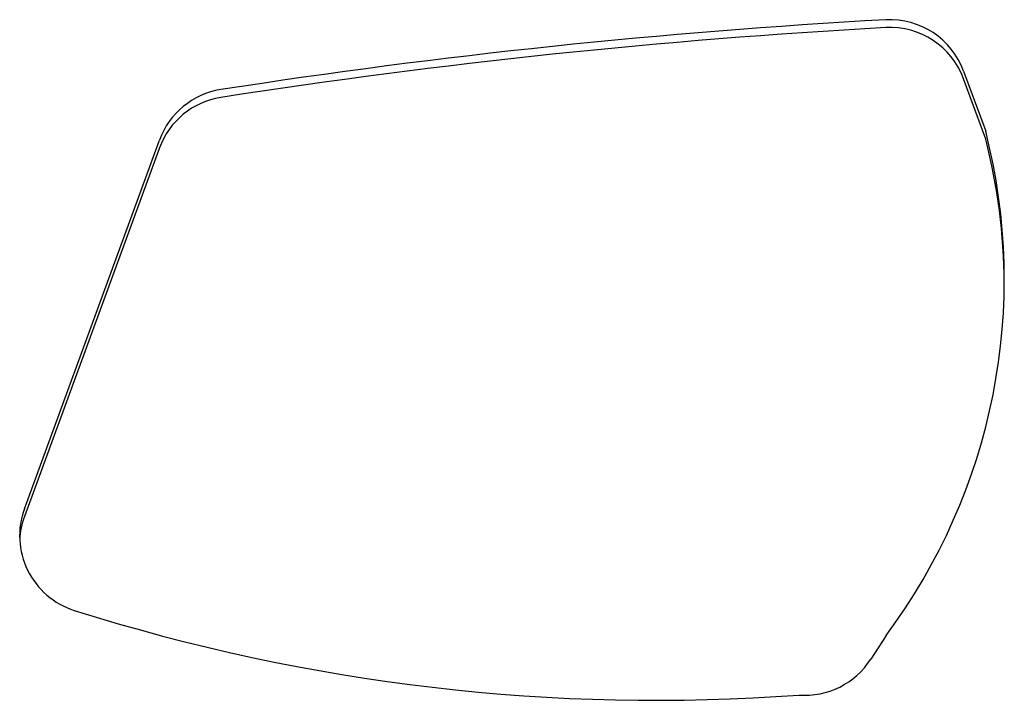
# Model space of a CAD drawing. Extents: x 5 to 292, y 5 to 205.
# Drawn here: x 112 to 125, y 151 to 160 of the extents above; entities that cross this region are included whole.
import ezdxf

# ---------------------------------------------------------------- set-up
doc = ezdxf.new("R2010")
doc.units = 0
doc.layers.get('0').update_dxf_attribs({"linetype": 'CONTINUOUS'})

msp = doc.modelspace()

# ---------------------------------------------------------------- linework, layer by layer
at = {"color": 7, "linetype": 'CONTINUOUS'}
for p, q in [((123.9843, 159.1973), (124.2668, 158.428)), ((124.2668, 158.328), (123.9843, 159.0973)), ((111.9905, 153.6113), (113.7145, 158.3157)), ((113.7145, 158.2157), (111.9905, 153.5113)), ((122.9941, 151.994), (122.7987, 151.6899))]:
    msp.add_line(p, q, dxfattribs=at)
for centre, radius, start, end in [((127.6876, 74.2254), 85.7544, 93.139706, 98.846485), ((123.0456, 158.8526), 1, 20.16257, 93.13971), ((127.6876, 74.1254), 85.7544, 93.139706, 98.846485), ((123.0456, 158.7526), 1, 20.16257, 93.13971), ((114.6535, 157.9716), 1, 98.84651, 159.87287), ((114.6535, 157.8716), 1, 98.84651, 159.87287), ((116.9058, 156.5411), 7.599, 323.24505, 14.37722), ((116.9058, 156.4411), 7.599, 0.377, 14.37722), ((112.9294, 153.2672), 1, 159.87287, 252.4371), ((112.9294, 153.1672), 1, 159.87287, 177.13402), ((120.0592, 175.7938), 24.628, 252.4371, 274.24462), ((121.9574, 152.2305), 1, 265.6767, 327.27446)]:
    msp.add_arc(centre, radius, start, end, dxfattribs=at)

doc.saveas('drawing.dxf')
